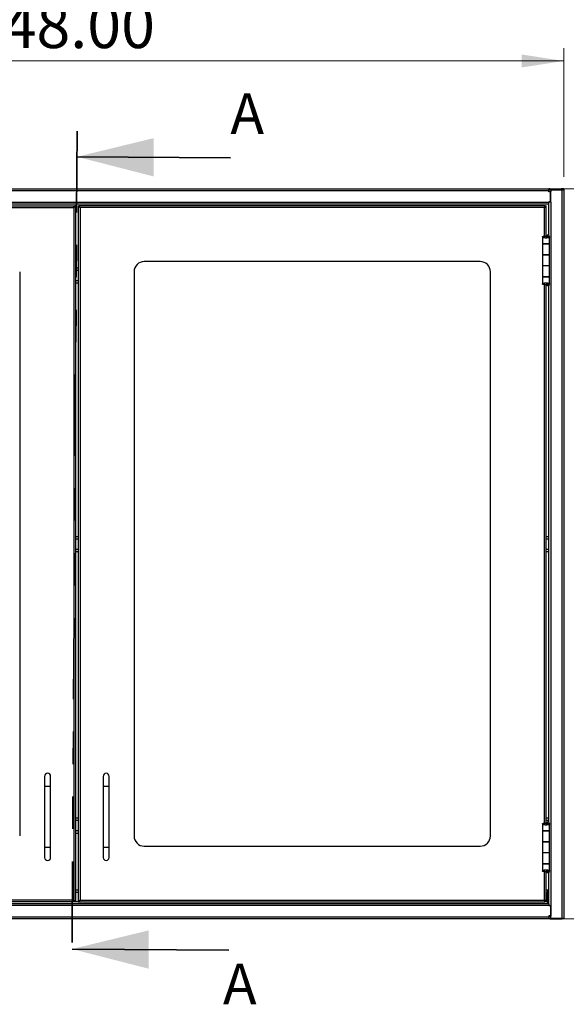
# Model space of a CAD drawing. Units: inches. Extents: x 0.5 to 10.5, y 0.5 to 8.
# Drawn here: x 2.6 to 4.3, y 2.4 to 5.5 of the extents above; entities that cross this region are included whole.
import ezdxf

# ---------------------------------------------------------------- set-up
doc = ezdxf.new("R2010")
doc.units = ezdxf.units.IN
doc.header["$MEASUREMENT"] = 0
doc.linetypes.add('PHANTOM', pattern=[0.5, 0.25, -0.05, 0.05, -0.05, 0.05, -0.05])
doc.styles.add('SLDTEXTSTYLE0', font='TXT', dxfattribs={"width": 0.75})
doc.dimstyles.new('SLDDIMSTYLE0', dxfattribs={"dimtxt": 0.137795, "dimasz": 0.13, "dimexe": 0, "dimexo": 0.0625, "dimgap": 0.034449, "dimtad": 1, "dimlfac": 16, "dimrnd": 1e-09, "dimzin": 4, "dimdsep": 46, "dimtxsty": 'SLDTEXTSTYLE0', "dimsah": 1, "dimcen": 0.09, "dimadec": 0, "dimazin": 1, "dimtfac": 1, "dimtofl": 0, "dimtmove": 0, "dimatfit": 3, "dimfxl": 0, "dimfrac": 2, "dimtolj": 1, "dimtzin": 12, "dimarcsym": 0})

# ---------------------------------------------------------------- blocks, each defined once
blk = doc.blocks.new('_D')
at = {"color": 7, "linetype": 'Continuous', "lineweight": 0}
for p, q in [((1.2811, 4.984), (1.2811, 5.3805)), ((4.2808, 4.984), (4.2808, 5.3805)), ((1.2811, 5.3412), (4.2808, 5.3412))]:
    blk.add_line(p, q, dxfattribs=at)
at = {"color": 7, "linetype": 'Continuous', "lineweight": 18}
for points in [[(1.2811, 5.3412), (1.4111, 5.3212), (1.4111, 5.3612)], [(4.2808, 5.3412), (4.1508, 5.3612), (4.1508, 5.3212)]]:
    blk.add_solid(points, dxfattribs=at)
at = {"color": 7, "linetype": 'Continuous', "lineweight": 18, "insert": (2.5519, 5.5188), "char_height": 0.1378, "attachment_point": 1, "style": 'SLDTEXTSTYLE0'}
blk.add_mtext('48.00', dxfattribs=at)
blk = doc.blocks.new('_D_1')
at = {"color": 7, "linetype": 'Continuous', "lineweight": 0}
for p, q in [((4.2766, 4.9475), (4.6149, 4.9475)), ((4.5755, 4.9475), (4.5755, 2.6975)), ((4.2734, 2.6975), (4.6149, 2.6975))]:
    blk.add_line(p, q, dxfattribs=at)
at = {"color": 7, "linetype": 'Continuous', "lineweight": 18}
for points in [[(4.5755, 4.9475), (4.5555, 4.8175), (4.5955, 4.8175)], [(4.5755, 2.6975), (4.5955, 2.8275), (4.5555, 2.8275)]]:
    blk.add_solid(points, dxfattribs=at)
at = {"color": 7, "linetype": 'Continuous', "lineweight": 18, "insert": (4.3979, 3.6016), "char_height": 0.1378, "attachment_point": 1, "rotation": 90, "style": 'SLDTEXTSTYLE0'}
blk.add_mtext('36.00', dxfattribs=at)

msp = doc.modelspace()

# ---------------------------------------------------------------- linework, layer by layer
at = {"color": 7, "linetype": 'PHANTOM', "lineweight": 35}
msp.add_line((2.78173, 5.12472), (2.76541, 2.52602), dxfattribs=at)
at = {"color": 7, "linetype": 'Continuous', "lineweight": 35}
for p, q in [((3.25366, 5.04301), (2.78123, 5.04598)), ((3.24905, 2.60172), (2.7659, 2.60475))]:
    msp.add_line(p, q, dxfattribs=at)
at = {"color": 7, "linetype": 'Continuous', "lineweight": 25}
for p, q in [((1.32782, 4.94746), (4.23407, 4.94746)), ((4.23407, 4.94203), (4.23407, 4.94746)), ((4.2372, 4.94746), (4.23407, 4.94746)), ((4.2372, 4.94465), (4.2372, 4.94746)), ((4.2372, 4.94746), (4.2727, 4.94746)), ((4.2727, 4.94746), (4.2727, 4.94465)), ((4.28095, 4.94746), (4.2727, 4.94746)), ((4.28095, 4.94746), (4.28095, 4.94465)), ((1.32782, 4.94203), (4.23407, 4.94203)), ((4.23411, 4.94465), (4.23407, 4.94465)), ((4.23407, 4.9379), (4.23407, 4.94203)), ((4.23407, 4.93903), (4.2407, 4.93903)), ((4.2397, 4.9379), (4.23407, 4.9379)), ((4.23411, 4.94465), (4.2407, 4.94465)), ((4.23695, 4.9379), (4.23695, 4.93903)), ((4.2397, 4.9074), (4.2397, 4.9379)), ((4.2407, 4.91746), (4.2397, 4.91746)), ((4.2397, 4.91521), (4.2407, 4.91521)), ((4.2407, 4.94465), (4.2407, 4.93903)), ((4.2407, 4.94465), (4.27407, 4.94465)), ((4.2407, 4.90653), (4.2407, 4.93903)), ((4.27407, 4.94465), (4.28082, 4.94465)), ((4.27407, 4.94465), (4.27407, 2.70028)), ((4.28082, 4.94465), (4.28082, 2.70028)), ((4.28082, 4.94465), (4.28095, 4.94465)), ((1.32782, 4.90603), (4.23407, 4.90603)), ((1.32782, 4.90059), (4.23407, 4.90059)), ((1.33923, 4.89496), (2.77291, 4.89496)), ((1.34079, 4.88962), (2.77135, 4.88962)), ((2.77135, 4.88962), (2.77135, 2.75531)), ((2.77226, 4.8907), (2.77226, 4.89153)), ((2.77226, 4.89153), (2.77298, 4.89153)), ((2.77291, 4.89496), (2.77291, 4.89274)), ((2.7767, 4.89496), (2.77448, 4.89496)), ((2.7767, 4.89496), (2.7767, 2.74996)), ((2.7852, 4.89496), (2.7852, 2.74996)), ((2.7852, 4.89496), (2.78741, 4.89496)), ((2.78891, 4.89153), (2.78963, 4.89153)), ((4.22266, 4.89496), (2.78898, 4.89496)), ((2.78898, 4.89496), (2.78898, 4.89274)), ((2.78963, 4.89153), (2.78963, 4.8907)), ((4.2211, 4.88962), (2.79054, 4.88962)), ((2.79054, 4.88962), (2.79054, 2.75531)), ((4.2211, 4.80163), (4.2211, 4.88962)), ((4.22201, 4.89153), (4.22273, 4.89153)), ((4.22201, 4.8907), (4.22201, 4.89153)), ((4.22266, 4.89274), (4.22266, 4.89496)), ((4.22645, 4.89496), (4.22423, 4.89496)), ((4.22645, 4.80182), (4.22645, 4.89496)), ((4.23395, 4.90059), (4.23395, 4.80471)), ((4.2397, 4.9074), (4.23407, 4.9074)), ((4.23407, 4.90603), (4.23407, 4.9074)), ((4.2407, 4.90653), (4.23407, 4.90653)), ((4.23407, 4.90059), (4.23407, 4.90603)), ((4.23695, 4.90653), (4.23695, 4.9074)), ((4.2397, 4.91497), (4.2407, 4.91497)), ((4.2407, 4.90653), (4.2407, 2.7384)), ((4.21519, 4.79963), (4.21519, 4.77753)), ((4.21988, 4.79963), (4.21519, 4.79963)), ((4.22572, 4.79558), (4.22572, 4.79558)), ((4.22704, 4.80182), (4.22704, 4.79578)), ((4.22704, 4.80182), (4.22809, 4.80182)), ((4.22809, 4.80182), (4.22809, 4.79602)), ((4.22944, 4.79662), (4.22944, 4.80471)), ((4.22944, 4.80471), (4.22955, 4.80424)), ((4.23413, 4.80471), (4.22944, 4.80471)), ((4.23148, 4.79969), (4.22955, 4.80424)), ((4.23416, 4.80424), (4.22955, 4.80424)), ((4.22955, 4.80424), (4.22955, 4.79667)), ((4.2301, 4.79694), (4.23361, 4.79694)), ((4.23609, 4.79969), (4.23148, 4.79969)), ((4.23148, 4.79969), (4.23148, 4.79886)), ((4.23413, 4.80471), (4.23416, 4.80424)), ((4.23609, 4.79969), (4.23416, 4.80424)), ((4.23625, 4.77753), (4.23625, 4.79916)), ((4.21519, 4.77753), (4.23625, 4.77753)), ((4.21519, 4.77746), (4.21519, 4.74403)), ((4.23625, 4.77746), (4.21519, 4.77746)), ((4.21566, 4.77753), (4.21566, 4.77746)), ((4.21732, 4.77753), (4.21732, 4.77746)), ((4.22201, 4.77746), (4.22201, 4.77753)), ((4.22423, 4.77746), (4.22423, 4.77753)), ((4.22645, 4.77746), (4.22645, 4.77753)), ((4.22944, 4.77746), (4.22944, 4.77753)), ((4.22944, 4.77753), (4.22944, 4.77746)), ((4.23413, 4.77753), (4.23413, 4.77746)), ((4.23625, 4.74403), (4.23625, 4.77746)), ((4.21519, 4.74403), (4.23625, 4.74403)), ((4.21519, 4.74359), (4.21519, 4.70959)), ((4.23625, 4.74359), (4.21519, 4.74359)), ((4.21566, 4.74403), (4.21566, 4.74359)), ((4.21732, 4.74359), (4.21732, 4.74403)), ((4.22201, 4.74359), (4.22201, 4.74403)), ((4.22423, 4.74359), (4.22423, 4.74403)), ((4.22645, 4.74359), (4.22645, 4.74403)), ((4.22944, 4.74359), (4.22944, 4.74403)), ((4.22944, 4.74403), (4.22944, 4.74359)), ((4.23413, 4.74403), (4.23413, 4.74359)), ((4.23625, 4.70959), (4.23625, 4.74359)), ((2.7767, 4.70428), (2.7852, 4.70428)), ((4.02332, 4.72309), (2.98832, 4.72309)), ((4.21519, 4.70959), (4.21519, 4.67615)), ((4.23625, 4.70959), (4.21519, 4.70959)), ((4.23625, 4.67615), (4.23625, 4.70959)), ((2.60482, 4.69184), (2.60482, 2.95309)), ((2.7767, 4.6969), (2.7852, 4.6969)), ((2.95707, 4.69184), (2.95707, 2.95309)), ((4.05457, 2.95309), (4.05457, 4.69184)), ((4.21519, 4.67615), (4.23625, 4.67615)), ((4.21519, 4.67565), (4.21519, 4.65355)), ((4.23625, 4.67565), (4.21519, 4.67565)), ((4.21566, 4.67615), (4.21566, 4.67565)), ((4.21732, 4.67565), (4.21732, 4.67615)), ((4.22201, 4.67565), (4.22201, 4.67615)), ((4.22423, 4.67565), (4.22423, 4.67615)), ((4.22645, 4.67565), (4.22645, 4.67615)), ((4.22944, 4.67565), (4.22944, 4.67615)), ((4.22944, 4.67615), (4.22944, 4.67565)), ((4.23413, 4.67615), (4.23413, 4.67565)), ((4.23625, 4.65402), (4.23625, 4.67565)), ((2.7767, 4.66478), (2.7852, 4.66478)), ((2.7767, 4.6574), (2.7852, 4.6574)), ((4.21988, 4.65355), (4.21519, 4.65355)), ((4.2211, 2.99288), (4.2211, 4.65155)), ((4.22645, 2.99307), (4.22645, 4.65136)), ((4.22704, 4.65743), (4.22704, 4.65135)), ((4.22704, 4.65135), (4.22809, 4.65135)), ((4.22809, 4.65719), (4.22809, 4.65135)), ((4.22944, 4.64846), (4.22944, 4.65663)), ((4.22955, 4.64893), (4.22944, 4.64846)), ((4.23413, 4.64846), (4.22944, 4.64846)), ((4.22955, 4.65656), (4.22955, 4.64893)), ((4.22955, 4.64893), (4.23148, 4.65348)), ((4.23416, 4.64893), (4.22955, 4.64893)), ((4.23019, 4.65616), (4.23378, 4.65616)), ((4.23148, 4.65417), (4.23148, 4.65348)), ((4.23148, 4.65348), (4.23609, 4.65348)), ((4.23395, 4.64846), (4.23395, 2.99596)), ((4.23416, 4.64893), (4.23413, 4.64846)), ((4.23416, 4.64893), (4.23609, 4.65348)), ((2.7767, 3.87615), (2.7852, 3.87615)), ((2.7767, 3.86878), (2.7852, 3.86878)), ((4.22645, 3.87615), (4.23395, 3.87615)), ((4.22645, 3.86878), (4.23395, 3.86878)), ((2.7767, 3.83665), (2.7852, 3.83665)), ((2.7767, 3.82928), (2.7852, 3.82928)), ((4.22645, 3.83665), (4.23395, 3.83665)), ((4.22645, 3.82928), (4.23395, 3.82928)), ((2.68138, 3.13684), (2.68138, 3.10559)), ((2.70013, 3.10559), (2.70013, 3.13684)), ((2.86176, 3.13684), (2.86176, 3.10559)), ((2.88051, 3.10559), (2.88051, 3.13684)), ((2.68138, 3.10559), (2.68138, 2.91809)), ((2.70013, 3.10559), (2.68138, 3.10559)), ((2.70013, 2.91809), (2.70013, 3.10559)), ((2.86176, 3.10559), (2.86176, 2.91809)), ((2.88051, 3.10559), (2.86176, 3.10559)), ((2.88051, 2.91809), (2.88051, 3.10559)), ((2.7767, 3.00903), (2.7852, 3.00903)), ((4.22645, 3.00903), (4.23395, 3.00903)), ((2.7767, 3.00165), (2.7852, 3.00165)), ((4.21519, 2.99088), (4.21519, 2.96878)), ((4.21988, 2.99088), (4.21519, 2.99088)), ((4.22572, 2.98683), (4.22572, 2.98683)), ((4.22645, 3.00165), (4.23395, 3.00165)), ((4.22704, 2.99307), (4.22704, 2.98703)), ((4.22704, 2.99307), (4.22809, 2.99307)), ((4.22809, 2.99307), (4.22809, 2.98727)), ((4.22944, 2.98787), (4.22944, 2.99596)), ((4.22944, 2.99596), (4.22955, 2.99549)), ((4.23413, 2.99596), (4.22944, 2.99596)), ((4.23148, 2.99094), (4.22955, 2.99549)), ((4.23416, 2.99549), (4.22955, 2.99549)), ((4.22955, 2.99549), (4.22955, 2.98792)), ((4.2301, 2.98819), (4.23361, 2.98819)), ((4.23609, 2.99094), (4.23148, 2.99094)), ((4.23148, 2.99094), (4.23148, 2.99011)), ((4.23413, 2.99596), (4.23416, 2.99549)), ((4.23609, 2.99094), (4.23416, 2.99549)), ((4.23625, 2.96878), (4.23625, 2.99041)), ((2.7767, 2.96953), (2.7852, 2.96953)), ((2.7767, 2.96215), (2.7852, 2.96215)), ((4.21519, 2.96878), (4.23625, 2.96878)), ((4.21519, 2.96871), (4.21519, 2.93528)), ((4.23625, 2.96871), (4.21519, 2.96871)), ((4.21566, 2.96878), (4.21566, 2.96871)), ((4.21732, 2.96878), (4.21732, 2.96871)), ((4.22201, 2.96871), (4.22201, 2.96878)), ((4.22423, 2.96871), (4.22423, 2.96878)), ((4.22645, 2.96871), (4.22645, 2.96878)), ((4.22944, 2.96871), (4.22944, 2.96878)), ((4.22944, 2.96878), (4.22944, 2.96871)), ((4.23413, 2.96878), (4.23413, 2.96871)), ((4.23625, 2.93528), (4.23625, 2.96871)), ((2.68138, 2.91809), (2.68138, 2.88684)), ((2.70013, 2.91809), (2.68138, 2.91809)), ((2.70013, 2.88684), (2.70013, 2.91809)), ((2.86176, 2.91809), (2.86176, 2.88684)), ((2.88051, 2.91809), (2.86176, 2.91809)), ((2.88051, 2.88684), (2.88051, 2.91809)), ((2.98832, 2.92184), (4.02332, 2.92184)), ((4.21519, 2.93528), (4.23625, 2.93528)), ((4.21519, 2.93484), (4.21519, 2.90084)), ((4.23625, 2.93484), (4.21519, 2.93484)), ((4.21566, 2.93528), (4.21566, 2.93484)), ((4.21732, 2.93484), (4.21732, 2.93528)), ((4.22201, 2.93484), (4.22201, 2.93528)), ((4.22423, 2.93484), (4.22423, 2.93528)), ((4.22645, 2.93484), (4.22645, 2.93528)), ((4.22944, 2.93484), (4.22944, 2.93528)), ((4.22944, 2.93528), (4.22944, 2.93484)), ((4.23413, 2.93528), (4.23413, 2.93484)), ((4.23625, 2.90084), (4.23625, 2.93484)), ((4.21519, 2.90084), (4.21519, 2.8674)), ((4.23625, 2.90084), (4.21519, 2.90084)), ((4.23625, 2.8674), (4.23625, 2.90084)), ((4.21519, 2.8674), (4.23625, 2.8674)), ((4.21519, 2.8669), (4.21519, 2.8448)), ((4.23625, 2.8669), (4.21519, 2.8669)), ((4.21566, 2.8674), (4.21566, 2.8669)), ((4.21732, 2.8669), (4.21732, 2.8674)), ((4.22201, 2.8669), (4.22201, 2.8674)), ((4.22423, 2.8669), (4.22423, 2.8674)), ((4.22645, 2.8669), (4.22645, 2.8674)), ((4.22944, 2.8669), (4.22944, 2.8674)), ((4.22944, 2.8674), (4.22944, 2.8669)), ((4.23413, 2.8674), (4.23413, 2.8669)), ((4.23625, 2.84527), (4.23625, 2.8669)), ((4.21988, 2.8448), (4.21519, 2.8448)), ((4.2211, 2.75531), (4.2211, 2.8428)), ((4.22645, 2.74996), (4.22645, 2.84261)), ((4.22704, 2.84868), (4.22704, 2.8426)), ((4.22704, 2.8426), (4.22809, 2.8426)), ((4.22809, 2.84844), (4.22809, 2.8426)), ((4.22944, 2.83971), (4.22944, 2.84788)), ((4.22955, 2.84018), (4.22944, 2.83971)), ((4.23413, 2.83971), (4.22944, 2.83971)), ((4.22955, 2.84781), (4.22955, 2.84018)), ((4.22955, 2.84018), (4.23148, 2.84473)), ((4.23416, 2.84018), (4.22955, 2.84018)), ((4.23019, 2.84741), (4.23378, 2.84741)), ((4.23148, 2.84542), (4.23148, 2.84473)), ((4.23148, 2.84473), (4.23609, 2.84473)), ((4.23395, 2.83971), (4.23395, 2.74434)), ((4.23416, 2.84018), (4.23413, 2.83971)), ((4.23416, 2.84018), (4.23609, 2.84473)), ((2.7767, 2.78731), (2.7852, 2.78731)), ((2.7767, 2.77993), (2.7852, 2.77993)), ((4.22645, 2.78731), (4.23001, 2.78731)), ((4.22645, 2.77993), (4.23001, 2.77993)), ((4.23001, 2.78731), (4.23001, 2.77993)), ((4.23001, 2.78731), (4.23395, 2.78731)), ((4.23001, 2.78431), (4.23395, 2.78431)), ((4.23001, 2.75171), (4.23001, 2.77993)), ((4.23001, 2.77993), (4.23395, 2.77993)), ((4.23407, 2.74434), (1.32782, 2.74434)), ((4.23407, 2.7389), (1.32782, 2.7389)), ((2.77291, 2.74996), (1.33923, 2.74996)), ((2.77135, 2.75531), (1.34079, 2.75531)), ((2.77226, 2.7534), (2.77226, 2.75421)), ((2.77299, 2.7534), (2.77226, 2.7534)), ((2.77291, 2.74996), (2.77291, 2.75218)), ((2.7767, 2.74996), (2.77448, 2.74996)), ((2.7767, 2.75171), (2.7852, 2.75171)), ((2.7852, 2.74996), (2.78741, 2.74996)), ((2.78963, 2.7534), (2.78891, 2.7534)), ((2.78898, 2.74996), (2.78898, 2.75218)), ((2.78898, 2.74996), (4.22266, 2.74996)), ((2.78963, 2.75421), (2.78963, 2.7534)), ((2.79054, 2.75531), (4.2211, 2.75531)), ((4.22201, 2.7534), (4.22201, 2.75422)), ((4.22273, 2.7534), (4.22201, 2.7534)), ((4.22266, 2.75218), (4.22266, 2.74996)), ((4.22266, 2.75171), (4.22378, 2.75171)), ((4.22645, 2.74996), (4.22423, 2.74996)), ((4.22645, 2.75171), (4.23001, 2.75171)), ((4.23001, 2.75171), (4.23001, 2.74434)), ((4.23407, 2.74434), (4.23407, 2.7389)), ((4.23407, 2.7389), (4.23407, 2.73753)), ((4.2407, 2.7384), (4.23407, 2.7384)), ((4.2397, 2.73753), (4.23407, 2.73753)), ((4.23695, 2.7384), (4.23695, 2.73753)), ((4.2397, 2.73753), (4.2397, 2.70703)), ((4.2407, 2.7384), (4.2407, 2.7059)), ((4.23407, 2.7029), (1.32782, 2.7029)), ((4.2397, 2.70703), (4.23407, 2.70703)), ((4.23407, 2.70703), (4.23407, 2.7029)), ((4.23407, 2.7059), (4.2407, 2.7059)), ((4.23407, 2.7029), (4.23407, 2.69746)), ((4.23411, 2.70028), (4.23407, 2.70028)), ((4.23411, 2.70028), (4.2407, 2.70028)), ((4.23695, 2.70703), (4.23695, 2.7059)), ((4.2372, 2.70028), (4.2372, 2.69746)), ((4.2407, 2.72996), (4.2397, 2.72996)), ((4.2407, 2.72971), (4.2397, 2.72971)), ((4.2407, 2.72746), (4.2397, 2.72746)), ((4.2407, 2.70028), (4.2407, 2.7059)), ((4.2407, 2.70028), (4.27407, 2.70028)), ((4.2727, 2.69746), (4.2727, 2.70028)), ((4.27407, 2.70028), (4.28082, 2.70028)), ((4.28082, 2.70028), (4.28095, 2.70028)), ((4.28095, 2.69746), (4.28095, 2.70028)), ((4.23407, 2.69746), (1.32782, 2.69746)), ((4.2372, 2.69746), (4.23407, 2.69746)), ((4.2372, 2.69746), (4.2727, 2.69746)), ((4.28095, 2.69746), (4.2727, 2.69746))]:
    msp.add_line(p, q, dxfattribs=at)
for centre, radius, start, end in [((4.2727, 4.94203), 0.00544, 28.86573, 90), ((2.98832, 4.69184), 0.03125, 90, 180), ((4.02332, 4.69184), 0.03125, 0, 90), ((2.69076, 3.13684), 0.00938, 0, 180), ((2.87113, 3.13684), 0.00938, 0, 180), ((2.98832, 2.95309), 0.03125, 180, 270), ((4.02332, 2.95309), 0.03125, 270, 0), ((2.69076, 2.88684), 0.00938, 180, 0), ((2.87113, 2.88684), 0.00938, 180, 0), ((4.2727, 2.7029), 0.00544, 270, 331.13427)]:
    msp.add_arc(centre, radius, start, end, dxfattribs=at)
for points, knots in [([(2.77135, 4.88962), (2.77147, 4.89023), (2.77169, 4.89145), (2.77204, 4.89307), (2.77238, 4.89428), (2.77267, 4.89488), (2.77285, 4.89494), (2.77291, 4.89496)], [0, 0, 0, 0, 0.218386, 0.4367879, 0.6551898, 0.8735916, 1, 1, 1, 1]), ([(2.77135, 4.88962), (2.77147, 4.88998), (2.7717, 4.89072), (2.77205, 4.89169), (2.77241, 4.8924), (2.77269, 4.89271), (2.77286, 4.89274), (2.77291, 4.89274)], [0, 0, 0, 0, 0.2234354, 0.4488106, 0.6741873, 0.8995637, 1, 1, 1, 1]), ([(2.77291, 4.89414), (2.77314, 4.8942), (2.77372, 4.89438), (2.77433, 4.89465), (2.77443, 4.89486), (2.77448, 4.89496)], [0, 0, 0, 0, 0.2419603, 0.6209802, 1, 1, 1, 1]), ([(2.78898, 4.89414), (2.78875, 4.8942), (2.78817, 4.89438), (2.78756, 4.89465), (2.78746, 4.89486), (2.78741, 4.89496)], [0, 0, 0, 0, 0.2419603, 0.6209802, 1, 1, 1, 1]), ([(2.79054, 4.88962), (2.79043, 4.89023), (2.7902, 4.89145), (2.78986, 4.89307), (2.78952, 4.89428), (2.78922, 4.89488), (2.78904, 4.89494), (2.78898, 4.89496)], [0, 0, 0, 0, 0.218386, 0.4367879, 0.6551898, 0.8735916, 1, 1, 1, 1]), ([(2.79054, 4.88962), (2.79042, 4.88998), (2.79019, 4.89072), (2.78984, 4.89169), (2.78949, 4.8924), (2.7892, 4.89271), (2.78903, 4.89274), (2.78898, 4.89274)], [0, 0, 0, 0, 0.2234354, 0.4488106, 0.6741873, 0.8995637, 1, 1, 1, 1]), ([(4.22266, 4.89496), (4.22255, 4.8949), (4.22232, 4.89478), (4.22198, 4.89383), (4.22164, 4.89243), (4.22135, 4.89093), (4.22117, 4.88997), (4.2211, 4.88962)], [0, 0, 0, 0, 0.2183862, 0.4367881, 0.65519, 0.8735918, 1, 1, 1, 1]), ([(4.22266, 4.89274), (4.22255, 4.89271), (4.22232, 4.89263), (4.22197, 4.89205), (4.22161, 4.89119), (4.22133, 4.89032), (4.22116, 4.88979), (4.2211, 4.88962)], [0, 0, 0, 0, 0.2211538, 0.4465218, 0.6718928, 0.8972635, 1, 1, 1, 1]), ([(4.21519, 4.79963), (4.21531, 4.79988), (4.21556, 4.80038), (4.21744, 4.80107), (4.2202, 4.8016), (4.22358, 4.80181), (4.22631, 4.80185), (4.22777, 4.80183), (4.22809, 4.80182)], [0, 0, 0, 0, 0.193669, 0.3872006, 0.579146, 0.764662, 0.9482424, 1, 1, 1, 1]), ([(4.22572, 4.79558), (4.22458, 4.79564), (4.22229, 4.79576), (4.21924, 4.79635), (4.21689, 4.79732), (4.21544, 4.79847), (4.21527, 4.79926), (4.21519, 4.79963)], [0, 0, 0, 0, 0.20024, 0.4006439, 0.6041074, 0.816688, 1, 1, 1, 1]), ([(4.21988, 4.79963), (4.21997, 4.79991), (4.22014, 4.80046), (4.22137, 4.8012), (4.22305, 4.80167), (4.22504, 4.80185), (4.22636, 4.80183), (4.22704, 4.80182)], [0, 0, 0, 0, 0.2270282, 0.4334284, 0.6334454, 0.8113172, 1, 1, 1, 1]), ([(4.22572, 4.79558), (4.22513, 4.79563), (4.22393, 4.79574), (4.22234, 4.79626), (4.22095, 4.79717), (4.22004, 4.79836), (4.21993, 4.79924), (4.21988, 4.79963)], [0, 0, 0, 0, 0.1765989, 0.3529855, 0.5367991, 0.7937986, 1, 1, 1, 1]), ([(4.23361, 4.79694), (4.23274, 4.79666), (4.231, 4.7961), (4.22808, 4.79569), (4.2263, 4.7956), (4.22572, 4.79558)], [0, 0, 0, 0, 0.4047493, 0.8069475, 1, 1, 1, 1]), ([(4.2301, 4.79694), (4.22954, 4.79662), (4.2285, 4.79603), (4.22681, 4.79566), (4.22592, 4.79559), (4.22572, 4.79558)], [0, 0, 0, 0, 0.4750588, 0.8849522, 1, 1, 1, 1]), ([(4.23147, 4.79916), (4.23148, 4.79896), (4.23153, 4.79837), (4.23092, 4.79763), (4.23028, 4.79709), (4.2301, 4.79694)], [0, 0, 0, 0, 0.2690293, 0.7946291, 1, 1, 1, 1]), ([(4.23609, 4.79916), (4.23612, 4.79898), (4.23621, 4.79844), (4.2352, 4.7977), (4.23403, 4.79714), (4.23361, 4.79694)], [0, 0, 0, 0, 0.24388605, 0.72859198, 1, 1, 1, 1]), ([(4.21519, 4.65355), (4.21532, 4.65402), (4.21558, 4.65495), (4.21763, 4.65618), (4.22058, 4.65718), (4.22407, 4.65761), (4.22755, 4.65757), (4.23075, 4.65715), (4.23274, 4.65661), (4.23362, 4.65623), (4.23378, 4.65616)], [0, 0, 0, 0, 0.1525211, 0.304394, 0.4516015, 0.5901585, 0.7159621, 0.8421024, 0.9714272, 1, 1, 1, 1]), ([(4.22809, 4.65135), (4.22692, 4.65135), (4.22457, 4.65133), (4.22112, 4.6515), (4.21822, 4.6519), (4.21614, 4.65255), (4.21527, 4.65311), (4.21521, 4.65345), (4.21519, 4.65355)], [0, 0, 0, 0, 0.1846649, 0.3692437, 0.5531634, 0.7364048, 0.9268792, 1, 1, 1, 1]), ([(4.21988, 4.65355), (4.21995, 4.654), (4.22009, 4.65497), (4.22124, 4.6562), (4.22281, 4.65711), (4.22421, 4.65752), (4.22506, 4.65753), (4.22535, 4.65753)], [0, 0, 0, 0, 0.2472228, 0.5334532, 0.7410811, 0.9105032, 1, 1, 1, 1]), ([(4.22704, 4.65135), (4.2264, 4.65135), (4.22512, 4.65133), (4.22324, 4.65149), (4.22166, 4.65187), (4.22051, 4.65249), (4.21995, 4.65305), (4.2199, 4.65342), (4.21988, 4.65355)], [0, 0, 0, 0, 0.1778437, 0.3557448, 0.5320448, 0.7065235, 0.901796, 1, 1, 1, 1]), ([(4.22641, 4.65752), (4.22685, 4.65747), (4.22785, 4.65735), (4.22917, 4.65687), (4.22986, 4.65639), (4.23019, 4.65616)], [0, 0, 0, 0, 0.2894106, 0.6577898, 1, 1, 1, 1]), ([(4.23019, 4.65616), (4.23059, 4.65578), (4.23141, 4.65502), (4.23164, 4.65412), (4.23151, 4.65361), (4.23148, 4.65348)], [0, 0, 0, 0, 0.4218905, 0.8571325, 1, 1, 1, 1]), ([(4.23378, 4.65616), (4.23447, 4.6558), (4.23586, 4.65508), (4.23639, 4.65419), (4.23617, 4.65366), (4.23609, 4.65348)], [0, 0, 0, 0, 0.4012899, 0.8026485, 1, 1, 1, 1]), ([(4.21519, 2.99088), (4.21531, 2.99113), (4.21556, 2.99163), (4.21744, 2.99232), (4.2202, 2.99285), (4.22358, 2.99306), (4.22631, 2.9931), (4.22777, 2.99308), (4.22809, 2.99307)], [0, 0, 0, 0, 0.193669, 0.3872006, 0.579146, 0.764662, 0.9482424, 1, 1, 1, 1]), ([(4.22572, 2.98683), (4.22458, 2.98689), (4.22229, 2.98701), (4.21924, 2.9876), (4.21689, 2.98857), (4.21544, 2.98972), (4.21527, 2.99051), (4.21519, 2.99088)], [0, 0, 0, 0, 0.20024, 0.4006439, 0.6041074, 0.816688, 1, 1, 1, 1]), ([(4.21988, 2.99088), (4.21997, 2.99116), (4.22014, 2.99171), (4.22137, 2.99245), (4.22305, 2.99292), (4.22504, 2.9931), (4.22636, 2.99308), (4.22704, 2.99307)], [0, 0, 0, 0, 0.2270282, 0.4334284, 0.6334454, 0.8113172, 1, 1, 1, 1]), ([(4.22572, 2.98683), (4.22513, 2.98688), (4.22393, 2.98699), (4.22234, 2.98751), (4.22095, 2.98842), (4.22004, 2.98961), (4.21993, 2.99049), (4.21988, 2.99088)], [0, 0, 0, 0, 0.1765989, 0.3529855, 0.5367991, 0.7937986, 1, 1, 1, 1]), ([(4.23361, 2.98819), (4.23274, 2.98791), (4.231, 2.98735), (4.22808, 2.98694), (4.2263, 2.98685), (4.22572, 2.98683)], [0, 0, 0, 0, 0.4047493, 0.8069475, 1, 1, 1, 1]), ([(4.2301, 2.98819), (4.22954, 2.98787), (4.2285, 2.98728), (4.22681, 2.98691), (4.22592, 2.98684), (4.22572, 2.98683)], [0, 0, 0, 0, 0.4750588, 0.8849522, 1, 1, 1, 1]), ([(4.23147, 2.99041), (4.23148, 2.99021), (4.23153, 2.98962), (4.23092, 2.98888), (4.23028, 2.98834), (4.2301, 2.98819)], [0, 0, 0, 0, 0.2690293, 0.7946291, 1, 1, 1, 1]), ([(4.23609, 2.99041), (4.23612, 2.99023), (4.23621, 2.98969), (4.2352, 2.98895), (4.23403, 2.98839), (4.23361, 2.98819)], [0, 0, 0, 0, 0.243886, 0.728592, 1, 1, 1, 1]), ([(4.21519, 2.8448), (4.21532, 2.84527), (4.21558, 2.8462), (4.21763, 2.84743), (4.22058, 2.84843), (4.22407, 2.84886), (4.22755, 2.84882), (4.23075, 2.8484), (4.23274, 2.84786), (4.23362, 2.84748), (4.23378, 2.84741)], [0, 0, 0, 0, 0.15252115, 0.30439398, 0.45160153, 0.59015846, 0.7159621, 0.84210243, 0.97142718, 1, 1, 1, 1]), ([(4.22809, 2.8426), (4.22692, 2.8426), (4.22457, 2.84258), (4.22112, 2.84275), (4.21822, 2.84315), (4.21614, 2.8438), (4.21527, 2.84436), (4.21521, 2.8447), (4.21519, 2.8448)], [0, 0, 0, 0, 0.1846649, 0.3692437, 0.5531634, 0.7364048, 0.9268792, 1, 1, 1, 1]), ([(4.21988, 2.8448), (4.21995, 2.84525), (4.22009, 2.84622), (4.22124, 2.84745), (4.22281, 2.84836), (4.22421, 2.84877), (4.22506, 2.84878), (4.22535, 2.84878)], [0, 0, 0, 0, 0.2472228, 0.5334532, 0.7410811, 0.9105032, 1, 1, 1, 1]), ([(4.22704, 2.8426), (4.2264, 2.8426), (4.22512, 2.84258), (4.22324, 2.84274), (4.22166, 2.84312), (4.22051, 2.84374), (4.21995, 2.8443), (4.2199, 2.84467), (4.21988, 2.8448)], [0, 0, 0, 0, 0.17784374, 0.35574476, 0.53204476, 0.70652353, 0.90179603, 1, 1, 1, 1]), ([(4.22641, 2.84877), (4.22685, 2.84872), (4.22785, 2.8486), (4.22917, 2.84812), (4.22986, 2.84764), (4.23019, 2.84741)], [0, 0, 0, 0, 0.2894106, 0.6577898, 1, 1, 1, 1]), ([(4.23019, 2.84741), (4.23059, 2.84703), (4.23141, 2.84627), (4.23164, 2.84537), (4.23151, 2.84486), (4.23148, 2.84473)], [0, 0, 0, 0, 0.4218905, 0.8571325, 1, 1, 1, 1]), ([(4.23378, 2.84741), (4.23447, 2.84705), (4.23586, 2.84633), (4.23639, 2.84544), (4.23617, 2.84491), (4.23609, 2.84473)], [0, 0, 0, 0, 0.4012899, 0.8026485, 1, 1, 1, 1]), ([(2.77135, 2.75531), (2.77199, 2.7549), (2.77334, 2.75404), (2.77512, 2.75272), (2.77643, 2.75135), (2.77661, 2.75043), (2.7767, 2.74996)], [0, 0, 0, 0, 0.2285227, 0.4833536, 0.7382523, 1, 1, 1, 1]), ([(2.77135, 2.75531), (2.77187, 2.75474), (2.77291, 2.75361), (2.77409, 2.75191), (2.77446, 2.75069), (2.77448, 2.75004), (2.77448, 2.74996)], [0, 0, 0, 0, 0.3173548, 0.6359662, 0.954582, 1, 1, 1, 1]), ([(2.77448, 2.74996), (2.77443, 2.75007), (2.77433, 2.75028), (2.77372, 2.75055), (2.77314, 2.75072), (2.77291, 2.75079)], [0, 0, 0, 0, 0.3790198, 0.7580397, 1, 1, 1, 1]), ([(2.79054, 2.75531), (2.7899, 2.7549), (2.78855, 2.75404), (2.78677, 2.75272), (2.78546, 2.75135), (2.78528, 2.75043), (2.7852, 2.74996)], [0, 0, 0, 0, 0.2285227, 0.4833536, 0.7382523, 1, 1, 1, 1]), ([(2.79054, 2.75531), (2.79002, 2.75474), (2.78898, 2.75361), (2.7878, 2.75191), (2.78743, 2.75069), (2.78742, 2.75004), (2.78741, 2.74996)], [0, 0, 0, 0, 0.3173548, 0.6359662, 0.954582, 1, 1, 1, 1]), ([(2.78741, 2.74996), (2.78746, 2.75007), (2.78756, 2.75028), (2.78817, 2.75055), (2.78875, 2.75072), (2.78898, 2.75079)], [0, 0, 0, 0, 0.3790198, 0.7580397, 1, 1, 1, 1]), ([(4.2211, 2.75531), (4.22122, 2.75494), (4.22145, 2.75421), (4.2218, 2.75324), (4.22216, 2.75253), (4.22244, 2.75221), (4.22261, 2.75219), (4.22266, 2.75218)], [0, 0, 0, 0, 0.2234354, 0.4488106, 0.6741873, 0.8995637, 1, 1, 1, 1]), ([(4.2211, 2.75531), (4.22122, 2.7547), (4.22144, 2.75347), (4.22179, 2.75185), (4.22213, 2.75064), (4.22242, 2.75004), (4.2226, 2.74998), (4.22266, 2.74996)], [0, 0, 0, 0, 0.218386, 0.4367879, 0.6551898, 0.8735916, 1, 1, 1, 1])]:
    msp.add_open_spline(points, degree=3, knots=knots, dxfattribs=at)
for points in [[(2.7767, 4.89496), (2.77662, 4.89452), (2.77646, 4.89363), (2.77522, 4.89229), (2.77345, 4.89095), (2.77205, 4.89006), (2.77135, 4.88962)], [(2.77448, 4.89496), (2.77443, 4.89452), (2.77434, 4.89363), (2.77361, 4.89229), (2.77258, 4.89095), (2.77176, 4.89006), (2.77135, 4.88962)], [(2.7852, 4.89496), (2.78528, 4.89452), (2.78544, 4.89363), (2.78667, 4.89229), (2.78844, 4.89095), (2.78984, 4.89006), (2.79054, 4.88962)], [(2.78741, 4.89496), (2.78746, 4.89452), (2.78756, 4.89363), (2.78828, 4.89229), (2.78931, 4.89095), (2.79013, 4.89006), (2.79054, 4.88962)], [(4.2211, 4.88962), (4.22151, 4.89006), (4.22233, 4.89095), (4.22336, 4.89229), (4.22409, 4.89363), (4.22418, 4.89452), (4.22423, 4.89496)], [(4.2211, 4.88962), (4.2218, 4.89006), (4.2232, 4.89095), (4.22497, 4.89229), (4.22621, 4.89363), (4.22637, 4.89452), (4.22645, 4.89496)], [(2.77291, 2.74996), (2.77278, 2.75004), (2.77252, 2.7502), (2.77213, 2.75144), (2.77174, 2.75321), (2.77148, 2.75461), (2.77135, 2.75531)], [(2.77291, 2.75218), (2.77278, 2.75223), (2.77252, 2.75232), (2.77213, 2.75304), (2.77174, 2.75408), (2.77148, 2.7549), (2.77135, 2.75531)], [(2.78898, 2.74996), (2.78911, 2.75004), (2.78937, 2.7502), (2.78976, 2.75144), (2.79015, 2.75321), (2.79041, 2.75461), (2.79054, 2.75531)], [(2.78898, 2.75218), (2.78911, 2.75223), (2.78937, 2.75232), (2.78976, 2.75304), (2.79015, 2.75408), (2.79041, 2.7549), (2.79054, 2.75531)], [(4.22423, 2.74996), (4.22418, 2.75041), (4.22409, 2.7513), (4.22336, 2.75263), (4.22233, 2.75397), (4.22151, 2.75486), (4.2211, 2.75531)], [(4.22645, 2.74996), (4.22637, 2.75041), (4.22621, 2.7513), (4.22497, 2.75263), (4.2232, 2.75397), (4.2218, 2.75486), (4.2211, 2.75531)]]:
    msp.add_open_spline(points, degree=3, dxfattribs=at)
at = {"color": 7, "linetype": 'Continuous', "lineweight": 35}
for points in [[(2.78123, 5.04598), (3.01708, 4.98544), (3.01782, 5.10355)], [(2.7659, 2.60475), (3.00175, 2.54422), (3.00249, 2.66233)]]:
    msp.add_solid(points, dxfattribs=at)

# ---------------------------------------------------------------- texts
at = {"color": 7, "linetype": 'Continuous', "char_height": 0.125, "attachment_point": 1, "style": 'SLDTEXTSTYLE0'}
for insert in [(3.25366, 5.24145), (3.23078, 2.55945)]:
    msp.add_mtext('A', dxfattribs=dict(at, insert=insert))

# ---------------------------------------------------------------- dimensions: what is measured, and where the dimension line sits
at = {"color": 7, "linetype": 'Continuous', "lineweight": 18}
for base, p1, p2, angle, picture, middle in [((4.28082, 5.34116), (1.28107, 4.94465), (4.28082, 4.94465), 0, '_D', (2.78095, 5.34116)), ((4.57554, 2.69746), (4.2372, 4.94746), (4.23407, 2.69746), 90, '_D_1', (4.57554, 3.83072))]:
    dim = msp.add_linear_dim(base=base, p1=p1, p2=p2, angle=angle, dimstyle='SLDDIMSTYLE0', dxfattribs=at)
    dim.commit()
    dim.dimension.update_dxf_attribs({"geometry": picture, "text_midpoint": middle, "dimtype": 160})

doc.saveas('drawing.dxf')
